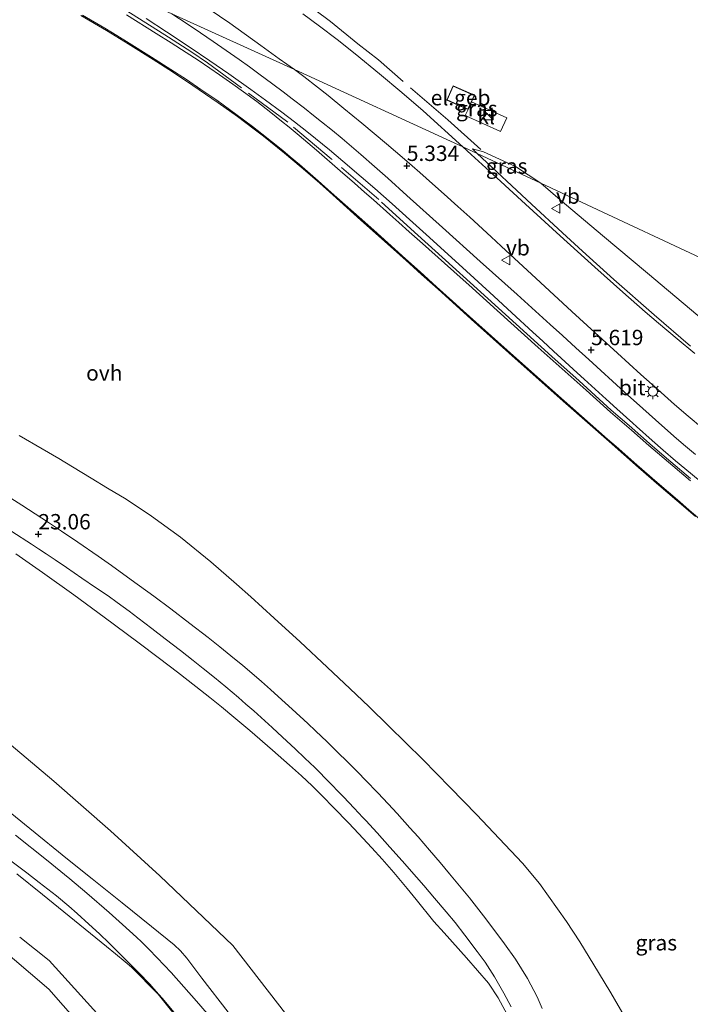
# Model space of a CAD drawing. Units: metres. Extents: x 59991 to 70012, y 437500 to 443753.
# Drawn here: x 60618 to 60727, y 438984 to 439144 of the extents above; entities that cross this region are included whole.
import ezdxf
from ezdxf.enums import TextEntityAlignment as Align

# ---------------------------------------------------------------- set-up
doc = ezdxf.new("R2010")
doc.units = ezdxf.units.M
doc.linetypes.add('IE-TERREINAFSCHEIDING', pattern=[10, 8, -2])
doc.layers.get('0').update_dxf_attribs({"lineweight": 25})
for name, color, linetype, lineweight in [('B-ME-AL-OVERIG-L-B1', 7, 'Continuous', 18), ('B-ME-GW-HOOGTEPUNT-S-B1', 10, 'Continuous', 25), ('B-ME-GW-KRUINLIJN-L-B1', 93, 'Continuous', 18), ('B-ME-GW-TEENLIJN-L-B1', 93, 'Continuous', 18), ('B-ME-IE-GRASLAND-GV-B6', 93, 'Continuous', 18), ('B-ME-IE-GRONDWERKLIJN-GROND_NIETINGERICHT-GV-B6', 253, 'Continuous', 18), ('B-ME-IE-HULPGEOMETRIE-L-B1', 53, 'Continuous', 18), ('B-ME-IE-INRICHTINGSELEMENT-S-B1', 253, 'Continuous', 18), ('B-ME-IE-MEUBILAIR_WEGMEUBILAIR-LICHTMAST-S-B1', 8, 'Continuous', 18), ('B-ME-IE-TERREINAFSCHEIDING-RASTERHEKWERK-L-B1', 8, 'IE-TERREINAFSCHEIDING', 18), ('B-ME-KG-KADASTRAAL-DAKRAND-L-B1', 13, 'Continuous', 18), ('B-ME-OG-BEBOUWING-GV-B6', 173, 'Continuous', 18), ('B-ME-VH-VERH_SOORT-BITUMEN-GV-B6', 8, 'IE-TERREINAFSCHEIDING-NATUURLIJK-HOUTWAL', 18), ('B-ME-VH-VERH_SOORT-KLINKERS-GV-B6', 8, 'IE-TERREINAFSCHEIDING-NATUURLIJK-HOUTWAL', 18), ('B-ME-VH-VERH_SOORT-ONVERHARD-GV-B6', 8, 'Continuous', 18), ('B-ME-VW-MEUBILAIR_WEGMEUBILAIR-VERKEERSBORD-S-B1', 8, 'Continuous', 18)]:
    doc.layers.add(name, color=color, linetype=linetype, lineweight=lineweight)
doc.styles.add('NLCS-ISO', font='NLCS-ISO.TTF')
doc.linetypes.add('IE-TERREINAFSCHEIDING-NATUURLIJK-HOUTWAL', pattern='A,7,-1.5,[67,NLCS.SHX,S=0.75,R=45,X=0,Y=0],-1.5,7,-1.5,[70,NLCS.SHX,S=0.75,R=0,X=0,Y=0],-1.5', length=20)

# ---------------------------------------------------------------- blocks, each defined once
blk = doc.blocks.new('kast')
blk.add_line((-0.75, -0.75), (0.75, 0.75))
blk.add_lwpolyline([(-0.75, 0.75), (0.75, 0.75), (0.75, -0.75), (-0.75, -0.75)], close=True)
blk = doc.blocks.new('verkeersbord')
for p, q in [((0, 0.75), (-0.75, -0.625)), ((0.75, -0.625), (0, 0.75)), ((-0.75, -0.625), (0.75, -0.625))]:
    blk.add_line(p, q)
blk = doc.blocks.new('hoogtepunt')
for p, q in [((-0.5, 0), (0.5, 0)), ((0, 0.5), (0, -0.5))]:
    blk.add_line(p, q)
blk = doc.blocks.new('lantaarnpaal')
for p, q in [((-0.75, 0), (-1.25, 0)), ((-0.88, 0.88), (-0.53, 0.53)), ((0, 0.75), (0, 1.25)), ((0.53, 0.53), (0.88, 0.88)), ((0.75, 0), (1.25, 0)), ((-0.53, -0.53), (-0.88, -0.88)), ((0, -0.75), (0, -1.25)), ((0.53, -0.53), (0.88, -0.88))]:
    blk.add_line(p, q)
blk.add_circle((0, 0), 0.75)

msp = doc.modelspace()

# ---------------------------------------------------------------- linework, layer by layer
at = {"layer": 'B-ME-AL-OVERIG-L-B1'}
msp.add_polyline3d([(60614.71, 439016.18, 10.53), (60619.38, 439012.39, 10.57), (60625.53, 439007.41, 10.59), (60629.54, 439004.19, 10.6), (60634.43, 439000.26, 10.54), (60639.22, 438996.4, 10.58), (60642.9, 438993.43, 10.52), (60643.95, 438992.48, 10.52), (60644.98, 438991.25, 10.52), (60647.41, 438988, 10.57), (60651.67, 438982.48, 10.57)], dxfattribs=at)
at = {"layer": 'B-ME-GW-KRUINLIJN-L-B1'}
msp.add_line((60692.23, 439122.3, 5.34), (60691.47, 439123.08, 5.34), dxfattribs=at)
for points in [[(60692.23, 439122.3, 5.34), (60701.11, 439114.06, 5.34), (60706.14, 439109.39, 5.43), (60709.38, 439106.39, 5.54), (60714.48, 439101.79, 5.66), (60721.05, 439096.05, 5.85), (60726.99, 439090.95, 6.03)], [(60617.65, 439076.38, 22.92), (60621.41, 439074.21, 22.86), (60624.13, 439072.63, 22.82), (60626.34, 439071.29, 22.9), (60629.37, 439069.45, 22.82), (60632.07, 439067.81, 22.85), (60635.06, 439065.99, 22.92), (60639.22, 439063.27, 22.78), (60643.95, 439059.82, 22.74), (60648.89, 439055.79, 22.75), (60653.07, 439052.15, 22.69), (60655.37, 439050.08, 22.65), (60659.17, 439046.65, 22.63), (60663.44, 439042.8, 22.65), (60667.83, 439038.66, 22.67), (60671.57, 439035.12, 22.67), (60674.61, 439032.25, 22.65), (60677.86, 439029.07, 22.6), (60683.4, 439023.62, 22.59), (60687.82, 439019.08, 22.57), (60692.18, 439014.6, 22.55), (60695.8, 439010.77, 22.51), (60699.62, 439006.73, 22.51), (60702.39, 439003.42, 22.56), (60706.78, 438997.22, 22.56), (60708.96, 438993.9, 22.63), (60712.02, 438988.93, 22.69), (60714.02, 438985.62, 22.71), (60716.17, 438981.89, 22.69)], [(60697.5, 438981.4, 22.83), (60695.65, 438984.79, 22.87), (60694.1, 438987.2, 22.87), (60690.48, 438991.29, 22.81), (60686.87, 438995.36, 22.71), (60685.16, 438997.23, 22.73), (60682.29, 439000.8, 22.72), (60680.82, 439002.62, 22.75), (60678.68, 439005.2, 22.79), (60676.75, 439007.41, 22.81), (60675.11, 439009.23, 22.83), (60672.94, 439011.54, 22.84), (60671.33, 439013.24, 22.84), (60668.87, 439015.82, 22.83), (60667.04, 439017.67, 22.85), (60665.39, 439019.3, 22.86), (60663.61, 439020.95, 22.87), (60661.69, 439022.68, 22.87), (60658.9, 439025.15, 22.9), (60655.22, 439028.35, 22.93), (60652.61, 439030.53, 22.92), (60650.61, 439032.18, 22.9), (60648.7, 439033.72, 22.88), (60646.44, 439035.51, 22.87), (60643.45, 439037.84, 22.87), (60640.51, 439040.09, 22.87), (60637.01, 439042.73, 22.87), (60631.52, 439046.79, 22.88), (60626.56, 439050.41, 22.9), (60621.44, 439054.06, 22.98), (60617.12, 439057.09, 22.93)], [(60631.46, 438975.99, 11.81), (60622.47, 438986.2, 12), (60602.66, 439003.09, 11.53)], [(60617.75, 438994.7, 11.4), (60622.56, 438990.86, 11.23), (60637.54, 438974.33, 11.45)]]:
    msp.add_polyline3d(points, dxfattribs=at)
at = {"layer": 'B-ME-GW-TEENLIJN-L-B1'}
for points in [[(60627.72, 439144.79, 5.43), (60631.87, 439142.32, 5.45), (60635.41, 439140.15, 5.49), (60639.49, 439137.61, 5.5), (60642.63, 439135.59, 5.53), (60645.93, 439133.41, 5.47), (60650.09, 439130.56, 5.44), (60653.2, 439128.31, 5.42), (60655.91, 439126.29, 5.48), (60657.45, 439125.13, 5.47), (60660.87, 439122.37, 5.41), (60663.59, 439120.07, 5.44), (60666.61, 439117.46, 5.5), (60668.74, 439115.57, 5.51), (60673.31, 439111.46, 5.52), (60679.11, 439106.27, 5.55), (60681.2, 439104.39, 5.5), (60683.19, 439102.6, 5.52), (60685.88, 439100.21, 5.55), (60691.27, 439095.35, 5.57), (60698.44, 439088.93, 5.63), (60706.67, 439081.62, 5.79), (60713.73, 439075.38, 5.97), (60718.51, 439071.19, 6.18), (60721.84, 439068.3, 6.31), (60724.75, 439065.78, 6.4), (60727.79, 439063.17, 6.48)], [(60702.6, 439117.45, 5.23), (60698.46, 439120.19, 5.23), (60693.27, 439122.6, 5.23), (60691.47, 439123.08, 5.34)], [(60702.6, 439117.45, 5.23), (60705.76, 439114.74, 5.24), (60712.67, 439108.93, 5.33), (60719.96, 439102.8, 5.42), (60729.2, 439095.04, 5.38), (60734.05, 439091.01, 5.38), (60741.69, 439085.49, 5.44), (60747.37, 439081.54, 5.53), (60754.62, 439076.99, 5.73), (60763.96, 439072.16, 5.77), (60771.11, 439068.71, 5.79), (60777.52, 439065.61, 5.82), (60783.35, 439063.02, 5.82), (60788.66, 439060.67, 5.81), (60797.55, 439057.14, 5.76), (60801.98, 439055.39, 5.82), (60808.45, 439053.09, 5.81), (60811.02, 439052.18, 5.79)], [(60614.24, 439027.69, 13.57), (60623.32, 439020.09, 13.3), (60632.53, 439012.02, 13.24), (60640.57, 439004.69, 13.17), (60652.47, 438993.33, 13.35), (60659.7, 438983.95, 13.22), (60664.53, 438977.68, 13.23)], [(60649.92, 438973.4, 9.89), (60640.32, 438985.37, 9.82), (60635.96, 438989.79, 9.91), (60634.9, 438990.66, 9.93), (60633.35, 438991.94, 9.99), (60631.86, 438993.16, 9.94), (60621.44, 439001.62, 9.85), (60617.26, 439005.02, 9.92)]]:
    msp.add_polyline3d(points, dxfattribs=at)
at = {"layer": 'B-ME-IE-GRASLAND-GV-B6'}
for points in [[(60645.37, 439148.03, 5.34), (60651.96, 439143.54, 5.32), (60657.03, 439139.91, 5.37), (60659.99, 439137.73, 5.36), (60662.5, 439135.97, 5.37), (60642.53, 439145.07, 5.44)], [(60727.79, 439063.17, 6.48), (60724.75, 439065.78, 6.4), (60721.84, 439068.3, 6.31), (60718.51, 439071.19, 6.18), (60713.73, 439075.38, 5.97), (60706.67, 439081.62, 5.79), (60698.44, 439088.93, 5.63), (60691.27, 439095.35, 5.57), (60685.88, 439100.21, 5.55), (60683.19, 439102.6, 5.52), (60681.2, 439104.39, 5.5), (60679.11, 439106.27, 5.55), (60673.31, 439111.46, 5.52), (60668.74, 439115.57, 5.51), (60666.61, 439117.46, 5.5), (60663.59, 439120.07, 5.44), (60660.87, 439122.37, 5.41), (60657.45, 439125.13, 5.47), (60655.91, 439126.29, 5.48), (60653.2, 439128.31, 5.42), (60650.09, 439130.56, 5.44), (60645.93, 439133.41, 5.47), (60642.63, 439135.59, 5.53), (60639.49, 439137.61, 5.5), (60635.41, 439140.15, 5.49), (60631.87, 439142.32, 5.45), (60627.72, 439144.79, 5.43)], [(60627.72, 439144.79, 5.43), (60631.87, 439142.32, 5.45), (60635.41, 439140.15, 5.49), (60639.49, 439137.61, 5.5), (60642.63, 439135.59, 5.53), (60645.93, 439133.41, 5.47), (60650.09, 439130.56, 5.44), (60653.2, 439128.31, 5.42), (60655.91, 439126.29, 5.48), (60657.45, 439125.13, 5.47), (60660.87, 439122.37, 5.41), (60663.59, 439120.07, 5.44), (60666.61, 439117.46, 5.5), (60668.74, 439115.57, 5.51), (60673.31, 439111.46, 5.52), (60679.11, 439106.27, 5.55), (60681.2, 439104.39, 5.5), (60683.19, 439102.6, 5.52), (60685.88, 439100.21, 5.55), (60691.27, 439095.35, 5.57), (60698.44, 439088.93, 5.63), (60706.67, 439081.62, 5.79), (60713.73, 439075.38, 5.97), (60718.51, 439071.19, 6.18), (60721.84, 439068.3, 6.31), (60724.75, 439065.78, 6.4), (60727.79, 439063.17, 6.48)], [(60627.99, 439144.85, 5.37), (60631.61, 439142.73, 5.37), (60632.84, 439141.97, 5.35), (60635.14, 439140.56, 5.37), (60639.23, 439138.02, 5.41), (60642.36, 439136, 5.4), (60644.89, 439134.34, 5.39), (60647.23, 439132.75, 5.38), (60649.82, 439130.97, 5.37), (60652.94, 439128.72, 5.37), (60655.64, 439126.72, 5.43), (60657.18, 439125.53, 5.44), (60658.76, 439124.27, 5.43), (60660.61, 439122.78, 5.39), (60661.78, 439121.79, 5.37), (60663.33, 439120.49, 5.41), (60666.34, 439117.87, 5.46), (60668.47, 439115.98, 5.5), (60673.04, 439111.93, 5.47), (60675.42, 439109.8, 5.42), (60677.69, 439107.75, 5.5), (60678.85, 439106.71, 5.5), (60680.56, 439105.17, 5.49), (60682.93, 439103.04, 5.51), (60685.61, 439100.62, 5.55), (60688.23, 439098.27, 5.55), (60689.98, 439096.68, 5.52), (60691, 439095.76, 5.54), (60698.18, 439089.34, 5.62), (60706.41, 439082.03, 5.76), (60713.47, 439075.79, 5.97), (60714.85, 439074.58, 6.01), (60718.24, 439071.61, 6.16), (60721.55, 439068.71, 6.28), (60725.21, 439065.57, 6.4), (60726.78, 439064.23, 6.44), (60729.2, 439062.16, 6.49)], [(60727, 439069, 6.31), (60724.08, 439071.45, 6.21), (60720.2, 439074.76, 6.09), (60717.34, 439077.24, 5.96), (60713.97, 439080.18, 5.86), (60709.97, 439083.74, 5.78), (60702.16, 439090.74, 5.66), (60695.48, 439096.74, 5.53), (60690.86, 439100.9, 5.48), (60689.47, 439102.16, 5.49), (60683.34, 439107.63, 5.44), (60681.17, 439109.57, 5.43), (60679.48, 439111.07, 5.4), (60678, 439112.39, 5.38), (60675.35, 439114.74, 5.42), (60673.91, 439116.01, 5.42), (60672.24, 439117.47, 5.43), (60669.92, 439119.5, 5.4), (60666.07, 439122.86, 5.35), (60663.28, 439125.25, 5.36), (60661.65, 439126.59, 5.37), (60660.4, 439127.6, 5.38), (60658.62, 439128.99, 5.38), (60656.34, 439130.76, 5.38), (60654.2, 439132.34, 5.36), (60652.45, 439133.61, 5.38), (60650.29, 439135.14, 5.4), (60648.73, 439136.19, 5.4), (60646.79, 439137.49, 5.42), (60644.86, 439138.75, 5.41), (60642.39, 439140.32, 5.42), (60639.96, 439141.86, 5.43), (60635.16, 439144.89, 5.42)], [(60727.8, 439073.3, 6.31), (60726.18, 439074.66, 6.25), (60724.71, 439075.91, 6.18), (60722.81, 439077.57, 6.1), (60721.25, 439078.94, 6.02), (60719.21, 439080.78, 5.94), (60716.24, 439083.45, 5.82), (60710.44, 439088.76, 5.6), (60708.32, 439090.68, 5.54), (60706.12, 439092.67, 5.48), (60704.14, 439094.46, 5.48), (60698.74, 439099.34, 5.45), (60692.73, 439104.74, 5.43), (60686.57, 439110.28, 5.43), (60680.79, 439115.48, 5.43), (60677.68, 439118.27, 5.42), (60675.5, 439120.2, 5.43), (60673.31, 439122.12, 5.44), (60671.38, 439123.78, 5.44), (60670.23, 439124.76, 5.44), (60668.67, 439126.04, 5.44), (60666.9, 439127.48, 5.44), (60665.61, 439128.51, 5.44), (60664.12, 439129.68, 5.44), (60662.14, 439131.21, 5.43), (60660.63, 439132.36, 5.44), (60658.94, 439133.62, 5.44), (60656.71, 439135.27, 5.45), (60655.16, 439136.41, 5.45), (60653.5, 439137.6, 5.45), (60651.38, 439139.09, 5.44), (60649.23, 439140.57, 5.44), (60647.17, 439141.98, 5.44), (60645.02, 439143.41, 5.44), (60642.53, 439145.07, 5.44), (60662.5, 439135.97, 5.37), (60664, 439134.83, 5.36), (60666.24, 439133.11, 5.36), (60667.98, 439131.74, 5.34), (60670.55, 439129.66, 5.33), (60673.46, 439127.27, 5.34), (60677.48, 439123.9, 5.35), (60680.4, 439121.4, 5.37), (60682.9, 439119.23, 5.39), (60684.99, 439117.38, 5.38), (60686.87, 439115.69, 5.37), (60689.08, 439113.7, 5.4), (60691.03, 439111.92, 5.42), (60694.52, 439108.71, 5.47), (60696.13, 439107.23, 5.51), (60702.56, 439101.29, 5.62)], [(60805.66, 439069.28, 4.97), (60702.6, 439117.45, 5.23), (60698.46, 439120.19, 5.23), (60693.27, 439122.6, 5.23), (60691.47, 439123.08, 5.34), (60692.23, 439122.3, 5.34), (60689.9, 439123.39, 5.38), (60683.44, 439129.27, 5.3), (60679.98, 439132.25, 5.27), (60676.33, 439135.29, 5.28), (60672.36, 439138.52, 5.31), (60669.46, 439140.85, 5.31), (60666.54, 439143.07, 5.34), (60663.86, 439145.08, 5.35)], [(60638.35, 439144.27, 5.41), (60641.64, 439142.15, 5.41), (60645.48, 439139.59, 5.41), (60648.72, 439137.38, 5.41), (60651.79, 439135.27, 5.41), (60655.4, 439132.72, 5.41), (60657.78, 439130.99, 5.39), (60660.41, 439129.04, 5.41), (60662.51, 439127.44, 5.4), (60664.48, 439125.9, 5.39), (60665.92, 439124.74, 5.39), (60668.19, 439122.89, 5.4), (60670.35, 439121.07, 5.41), (60673.36, 439118.51, 5.39), (60675.55, 439116.59, 5.37), (60678.39, 439114.09, 5.4), (60681.21, 439111.56, 5.38), (60683.91, 439109.14, 5.38), (60689.85, 439103.75, 5.41), (60694.93, 439099.1, 5.4), (60697.89, 439096.38, 5.42), (60701.32, 439093.2, 5.46), (60702.93, 439091.73, 5.49), (60704.67, 439090.13, 5.5), (60705.92, 439088.97, 5.56), (60708.52, 439086.58, 5.61), (60709.68, 439085.53, 5.66), (60713.23, 439082.3, 5.78), (60714.97, 439080.73, 5.84), (60717.56, 439078.38, 5.94), (60718.17, 439077.83, 5.95), (60720.74, 439075.55, 6.06), (60722.5, 439074.01, 6.14), (60724.52, 439072.28, 6.22), (60726.05, 439071.02, 6.29), (60728.57, 439068.96, 6.39)], [(60691.34, 439130.74, 5.17), (60691.81, 439131.79, 5.16), (60688.32, 439133.35, 5.17), (60687.28, 439131, 5.15), (60690.76, 439129.45, 5.18), (60690.31, 439128.5, 5.2), (60696.05, 439125.91, 5.27), (60697.08, 439128.14, 5.22), (60691.34, 439130.74, 5.17)], [(60727.67, 439089.72, 6.09), (60724.78, 439092.14, 5.98), (60721.76, 439094.7, 5.89), (60719.6, 439096.54, 5.82), (60715.97, 439099.73, 5.72), (60711.41, 439103.79, 5.61), (60705.77, 439108.88, 5.51), (60700.1, 439114.05, 5.46), (60695.43, 439118.34, 5.43), (60691.24, 439122.16, 5.4), (60689.9, 439123.39, 5.38), (60692.23, 439122.3, 5.34), (60701.11, 439114.06, 5.34), (60706.14, 439109.39, 5.43), (60709.38, 439106.39, 5.54), (60714.48, 439101.79, 5.66), (60721.05, 439096.05, 5.85), (60726.99, 439090.95, 6.03)], [(60692.23, 439122.3, 5.34), (60691.47, 439123.08, 5.34), (60693.27, 439122.6, 5.23), (60698.46, 439120.19, 5.23), (60702.6, 439117.45, 5.23), (60692.23, 439122.3, 5.34)], [(60726.99, 439090.95, 6.03), (60721.05, 439096.05, 5.85), (60714.48, 439101.79, 5.66), (60709.38, 439106.39, 5.54), (60706.14, 439109.39, 5.43), (60701.11, 439114.06, 5.34), (60692.23, 439122.3, 5.34), (60702.6, 439117.45, 5.23), (60705.76, 439114.74, 5.24), (60712.67, 439108.93, 5.33), (60719.96, 439102.8, 5.42), (60729.2, 439095.04, 5.38)], [(60712.67, 439108.93, 5.33), (60705.76, 439114.74, 5.24), (60702.6, 439117.45, 5.23), (60805.66, 439069.28, 4.97), (60811.02, 439052.18, 5.79), (60808.45, 439053.09, 5.81), (60801.98, 439055.39, 5.82), (60797.55, 439057.14, 5.76), (60788.66, 439060.67, 5.81), (60783.35, 439063.02, 5.82), (60777.52, 439065.61, 5.82), (60771.11, 439068.71, 5.79), (60763.96, 439072.16, 5.77), (60754.62, 439076.99, 5.73), (60747.37, 439081.54, 5.53), (60741.69, 439085.49, 5.44), (60734.05, 439091.01, 5.38), (60729.2, 439095.04, 5.38), (60719.96, 439102.8, 5.42), (60712.67, 439108.93, 5.33)], [(60702.56, 439101.29, 5.62), (60707.67, 439096.58, 5.74), (60711.38, 439093.17, 5.81), (60715.11, 439089.78, 5.93), (60718.91, 439086.33, 6.07), (60721.65, 439083.86, 6.18), (60724.39, 439081.45, 6.3), (60726.62, 439079.52, 6.4), (60728.92, 439077.57, 6.51)], [(60716.17, 438981.89, 22.69), (60714.02, 438985.62, 22.71), (60712.02, 438988.93, 22.69), (60708.96, 438993.9, 22.63), (60706.78, 438997.22, 22.56), (60702.39, 439003.42, 22.56), (60699.62, 439006.73, 22.51), (60695.8, 439010.77, 22.51), (60692.18, 439014.6, 22.55), (60687.82, 439019.08, 22.57), (60683.4, 439023.62, 22.59), (60677.86, 439029.07, 22.6), (60674.61, 439032.25, 22.65), (60671.57, 439035.12, 22.67), (60667.83, 439038.66, 22.67), (60663.44, 439042.8, 22.65), (60659.17, 439046.65, 22.63), (60655.37, 439050.08, 22.65), (60653.07, 439052.15, 22.69), (60648.89, 439055.79, 22.75), (60643.95, 439059.82, 22.74), (60639.22, 439063.27, 22.78), (60635.06, 439065.99, 22.92), (60632.07, 439067.81, 22.85), (60629.37, 439069.45, 22.82), (60626.34, 439071.29, 22.9), (60624.13, 439072.63, 22.82), (60621.41, 439074.21, 22.86), (60617.65, 439076.38, 22.92)], [(60617.65, 439076.38, 22.92), (60621.41, 439074.21, 22.86), (60624.13, 439072.63, 22.82), (60626.34, 439071.29, 22.9), (60629.37, 439069.45, 22.82), (60632.07, 439067.81, 22.85), (60635.06, 439065.99, 22.92), (60639.22, 439063.27, 22.78), (60643.95, 439059.82, 22.74), (60648.89, 439055.79, 22.75), (60653.07, 439052.15, 22.69), (60655.37, 439050.08, 22.65), (60659.17, 439046.65, 22.63), (60663.44, 439042.8, 22.65), (60667.83, 439038.66, 22.67), (60671.57, 439035.12, 22.67), (60674.61, 439032.25, 22.65), (60677.86, 439029.07, 22.6), (60683.4, 439023.62, 22.59), (60687.82, 439019.08, 22.57), (60692.18, 439014.6, 22.55), (60695.8, 439010.77, 22.51), (60699.62, 439006.73, 22.51), (60702.39, 439003.42, 22.56), (60706.78, 438997.22, 22.56), (60708.96, 438993.9, 22.63), (60712.02, 438988.93, 22.69), (60714.02, 438985.62, 22.71), (60716.17, 438981.89, 22.69)], [(60702.82, 438983.07, 22.96), (60701.98, 438984.98, 22.98), (60700.43, 438987.96, 22.95), (60698.5, 438991.12, 22.94), (60696.71, 438993.61, 22.96), (60693.64, 438997.66, 22.95), (60690.97, 439001.06, 22.98), (60687.72, 439005.01, 23), (60686.21, 439006.82, 23.02), (60684.47, 439008.86, 23.02), (60682.61, 439011, 23.04), (60681.28, 439012.5, 23.02), (60679.19, 439014.81, 23.03), (60677.73, 439016.4, 23.03), (60676.05, 439018.17, 23.04), (60674.07, 439020.25, 23.04), (60672.87, 439021.49, 23.04), (60671.34, 439023.03, 23.04), (60669.28, 439025.05, 23.05), (60667.79, 439026.51, 23.05), (60665.93, 439028.27, 23.05), (60664.66, 439029.47, 23.05), (60662.1, 439031.83, 23.08), (60659.86, 439033.88, 23.07), (60658.57, 439035.04, 23.08), (60657.1, 439036.34, 23.09), (60655.9, 439037.37, 23.09), (60654.09, 439038.91, 23.08), (60652.13, 439040.51, 23.07), (60650.34, 439041.95, 23.06), (60648.41, 439043.49, 23.06), (60645.46, 439045.78, 23.05), (60642.34, 439048.16, 23.08), (60639.6, 439050.21, 23.08), (60635.92, 439052.9, 23.11), (60632.7, 439055.19, 23.11), (60630.52, 439056.73, 23.12), (60627.2, 439059.03, 23.12), (60624.58, 439060.8, 23.12), (60622.46, 439062.21, 23.12), (60620.29, 439063.63, 23.14), (60618.1, 439065.04, 23.15), (60615.09, 439066.91, 23.16)], [(60616.48, 439060.73, 23.14), (60619.66, 439058.67, 23.1), (60620.79, 439057.93, 23.07), (60622.05, 439057.1, 23.06), (60623.52, 439056.12, 23.04), (60625.38, 439054.87, 23), (60627.88, 439053.17, 23), (60630.1, 439051.65, 23), (60632.13, 439050.25, 23.01), (60633.62, 439049.18, 23.01), (60634.59, 439048.48, 23), (60635.59, 439047.75, 22.99), (60636.96, 439046.71, 22.97), (60639.25, 439044.97, 22.97), (60641.44, 439043.29, 22.96), (60643.94, 439041.35, 22.96), (60646, 439039.74, 22.96), (60647.61, 439038.45, 22.97), (60649.44, 439036.97, 22.96), (60651.29, 439035.45, 22.96), (60653.35, 439033.72, 22.97), (60654.59, 439032.65, 22.98), (60655.88, 439031.52, 22.98), (60657.04, 439030.48, 22.98), (60658.85, 439028.84, 22.97), (60660.56, 439027.27, 22.96), (60662.62, 439025.34, 22.95), (60664.19, 439023.84, 22.95), (60665.78, 439022.29, 22.95), (60668.29, 439019.77, 22.94), (60669.86, 439018.15, 22.94), (60670.47, 439017.52, 22.92), (60672.19, 439015.7, 22.93), (60673.64, 439014.16, 22.93), (60674.1, 439013.66, 22.92), (60675.93, 439011.66, 22.92), (60678.01, 439009.36, 22.91), (60680.04, 439007.09, 22.9), (60682.38, 439004.43, 22.87), (60683.55, 439003.07, 22.88), (60685.3, 439001.03, 22.9), (60687.19, 438998.78, 22.91), (60688.64, 438997.07, 22.89), (60690.21, 438995.02, 22.89), (60692.26, 438992.37, 22.87), (60693.56, 438990.59, 22.86), (60695.07, 438988.2, 22.87), (60696.6, 438985.56, 22.89), (60697.76, 438983.31, 22.91)], [(60697.5, 438981.4, 22.83), (60695.65, 438984.79, 22.87), (60694.1, 438987.2, 22.87), (60690.48, 438991.29, 22.81), (60686.87, 438995.36, 22.71), (60685.16, 438997.23, 22.73), (60682.29, 439000.8, 22.72), (60680.82, 439002.62, 22.75), (60678.68, 439005.2, 22.79), (60676.75, 439007.41, 22.81), (60675.11, 439009.23, 22.83), (60672.94, 439011.54, 22.84), (60671.33, 439013.24, 22.84), (60668.87, 439015.82, 22.83), (60667.04, 439017.67, 22.85), (60665.39, 439019.3, 22.86), (60663.61, 439020.95, 22.87), (60661.69, 439022.68, 22.87), (60658.9, 439025.15, 22.9), (60655.22, 439028.35, 22.93), (60652.61, 439030.53, 22.92), (60650.61, 439032.18, 22.9), (60648.7, 439033.72, 22.88), (60646.44, 439035.51, 22.87), (60643.45, 439037.84, 22.87), (60640.51, 439040.09, 22.87), (60637.01, 439042.73, 22.87), (60631.52, 439046.79, 22.88), (60626.56, 439050.41, 22.9), (60621.44, 439054.06, 22.98), (60617.12, 439057.09, 22.93)], [(60617.12, 439057.09, 22.93), (60621.44, 439054.06, 22.98), (60626.56, 439050.41, 22.9), (60631.52, 439046.79, 22.88), (60637.01, 439042.73, 22.87), (60640.51, 439040.09, 22.87), (60643.45, 439037.84, 22.87), (60646.44, 439035.51, 22.87), (60648.7, 439033.72, 22.88), (60650.61, 439032.18, 22.9), (60652.61, 439030.53, 22.92), (60655.22, 439028.35, 22.93), (60658.9, 439025.15, 22.9), (60661.69, 439022.68, 22.87), (60663.61, 439020.95, 22.87), (60665.39, 439019.3, 22.86), (60667.04, 439017.67, 22.85), (60668.87, 439015.82, 22.83), (60671.33, 439013.24, 22.84), (60672.94, 439011.54, 22.84), (60675.11, 439009.23, 22.83), (60676.75, 439007.41, 22.81), (60678.68, 439005.2, 22.79), (60680.82, 439002.62, 22.75), (60682.29, 439000.8, 22.72), (60685.16, 438997.23, 22.73), (60686.87, 438995.36, 22.71), (60690.48, 438991.29, 22.81), (60694.1, 438987.2, 22.87), (60695.65, 438984.79, 22.87), (60697.5, 438981.4, 22.83)], [(60614.24, 439027.69, 13.57), (60623.32, 439020.09, 13.3), (60632.53, 439012.02, 13.24), (60640.57, 439004.69, 13.17), (60652.47, 438993.33, 13.35), (60659.7, 438983.95, 13.22), (60664.53, 438977.68, 13.23)], [(60664.53, 438977.68, 13.23), (60659.7, 438983.95, 13.22), (60652.47, 438993.33, 13.35), (60640.57, 439004.69, 13.17), (60632.53, 439012.02, 13.24), (60623.32, 439020.09, 13.3), (60614.24, 439027.69, 13.57)], [(60650.31, 438979.85, 9.65), (60646.55, 438984.25, 9.78), (60644.49, 438986.6, 9.85), (60642.39, 438988.94, 9.89), (60640.14, 438991.32, 9.89), (60638.75, 438992.75, 9.89), (60637.58, 438993.9, 9.89), (60636.75, 438994.7, 9.92), (60634.51, 438996.76, 9.95), (60632.3, 438998.71, 9.9), (60628.68, 439001.83, 9.89), (60625.91, 439004.17, 10.03), (60622.1, 439007.27, 9.91), (60617.05, 439011.27, 9.92)]]:
    msp.add_polyline3d(points, dxfattribs=at)
at = {"layer": 'B-ME-IE-GRONDWERKLIJN-GROND_NIETINGERICHT-GV-B6'}
for points in [[(60612.32, 439010.05, 9.68), (60618.89, 439005.14, 9.81), (60620.9, 439003.6, 9.8), (60623.73, 439001.39, 9.83), (60625.76, 438999.71, 9.83), (60627.09, 438998.56, 9.81), (60629, 438996.81, 9.81), (60630.72, 438995.22, 9.8), (60632.29, 438993.72, 9.82), (60633.41, 438992.62, 9.87), (60634.8, 438991.23, 9.89), (60637.07, 438988.95, 9.89), (60638.93, 438987, 9.82), (60639.99, 438985.81, 9.81), (60640.96, 438984.75, 9.82), (60644.83, 438980.05, 9.79)], [(60617.26, 439005.02, 9.92), (60621.44, 439001.62, 9.85), (60631.86, 438993.16, 9.94), (60633.35, 438991.94, 9.99), (60634.9, 438990.66, 9.93), (60635.96, 438989.79, 9.91), (60640.32, 438985.37, 9.82), (60649.92, 438973.4, 9.89)], [(60649.92, 438973.4, 9.89), (60640.32, 438985.37, 9.82), (60635.96, 438989.79, 9.91), (60634.9, 438990.66, 9.93), (60633.35, 438991.94, 9.99), (60631.86, 438993.16, 9.94), (60621.44, 439001.62, 9.85), (60617.26, 439005.02, 9.92)], [(60631.46, 438975.99, 11.81), (60622.47, 438986.2, 12), (60602.66, 439003.09, 11.53)], [(60602.66, 439003.09, 11.53), (60622.47, 438986.2, 12), (60631.46, 438975.99, 11.81)], [(60617.75, 438994.7, 11.4), (60622.56, 438990.86, 11.23), (60637.54, 438974.33, 11.45)], [(60637.54, 438974.33, 11.45), (60622.56, 438990.86, 11.23), (60617.75, 438994.7, 11.4)]]:
    msp.add_polyline3d(points, dxfattribs=at)
at = {"layer": 'B-ME-IE-HULPGEOMETRIE-L-B1'}
msp.add_polyline3d([(60325.11, 439264.76, 5.3), (60509.29, 439197.49, 5.3), (60548.35, 439183.11, 5.3), (60574.37, 439173.53, 5.37), (60580.76, 439171.17, 5.31), (60595.22, 439165.85, 5.29), (60600.58, 439163.87, 5.38), (60605, 439162.25, 5.39), (60614.6, 439157.86, 5.41), (60642.53, 439145.07, 5.44), (60662.5, 439135.97, 5.37), (60689.9, 439123.39, 5.38), (60692.23, 439122.3, 5.34), (60702.6, 439117.45, 5.23), (60805.66, 439069.28, 4.97)], dxfattribs=at)
at = {"layer": 'B-ME-IE-TERREINAFSCHEIDING-RASTERHEKWERK-L-B1'}
for points in [[(60726.96, 439069.37, 6.36), (60723.79, 439072.09, 6.25), (60720.77, 439074.66, 6.15), (60716.97, 439078, 6.02), (60714.08, 439080.53, 5.92), (60708.82, 439085.26, 5.81), (60704.41, 439089.25, 5.7), (60698.61, 439094.5, 5.62), (60693.97, 439098.67, 5.55), (60688.21, 439103.91, 5.5), (60682.58, 439109.03, 5.52), (60676.21, 439114.79, 5.47), (60668.47, 439121.46, 5.47), (60661.41, 439127.39, 5.44), (60653.87, 439132.98, 5.45), (60648.34, 439137.05, 5.44), (60645.77, 439138.83, 5.46), (60641.95, 439141.27, 5.44), (60630.53, 439148.48, 5.42)], [(60692.83, 439122.94, 5.29), (60687.45, 439127.79, 5.29), (60680.21, 439134.02, 5.3), (60676.17, 439137.54, 5.32), (60672.83, 439140.15, 5.33), (60668.36, 439143.79, 5.36), (60663.19, 439147.69, 5.33)]]:
    msp.add_polyline3d(points, dxfattribs=at)
at = {"layer": 'B-ME-KG-KADASTRAAL-DAKRAND-L-B1'}
msp.add_polyline3d([(60690.74, 439129.51, 7.98), (60687.34, 439131.03, 7.98), (60688.35, 439133.28, 7.98), (60691.74, 439131.76, 7.98), (60690.74, 439129.51, 7.98)], dxfattribs=at)
at = {"layer": 'B-ME-OG-BEBOUWING-GV-B6'}
msp.add_polyline3d([(60691.34, 439130.74, 5.17), (60690.76, 439129.45, 5.18), (60687.28, 439131, 5.15), (60688.32, 439133.35, 5.17), (60691.81, 439131.79, 5.16), (60691.34, 439130.74, 5.17)], dxfattribs=at)
at = {"layer": 'B-ME-VH-VERH_SOORT-BITUMEN-GV-B6'}
for points in [[(60662.5, 439135.97, 5.37), (60659.99, 439137.73, 5.36), (60657.03, 439139.91, 5.37), (60651.96, 439143.54, 5.32), (60645.37, 439148.03, 5.34)], [(60642.53, 439145.07, 5.44), (60645.02, 439143.41, 5.44), (60647.17, 439141.98, 5.44), (60649.23, 439140.57, 5.44), (60651.38, 439139.09, 5.44), (60653.5, 439137.6, 5.45), (60655.16, 439136.41, 5.45), (60656.71, 439135.27, 5.45), (60658.94, 439133.62, 5.44), (60660.63, 439132.36, 5.44), (60662.14, 439131.21, 5.43), (60664.12, 439129.68, 5.44), (60665.61, 439128.51, 5.44), (60666.9, 439127.48, 5.44), (60668.67, 439126.04, 5.44), (60670.23, 439124.76, 5.44), (60671.38, 439123.78, 5.44), (60673.31, 439122.12, 5.44), (60675.5, 439120.2, 5.43), (60677.68, 439118.27, 5.42), (60680.79, 439115.48, 5.43), (60686.57, 439110.28, 5.43), (60692.73, 439104.74, 5.43), (60698.74, 439099.34, 5.45), (60704.14, 439094.46, 5.48), (60706.12, 439092.67, 5.48), (60708.32, 439090.68, 5.54), (60710.44, 439088.76, 5.6), (60716.24, 439083.45, 5.82), (60719.21, 439080.78, 5.94), (60721.25, 439078.94, 6.02), (60722.81, 439077.57, 6.1), (60724.71, 439075.91, 6.18), (60726.18, 439074.66, 6.25), (60727.8, 439073.3, 6.31)], [(60663.86, 439145.08, 5.35), (60666.54, 439143.07, 5.34), (60669.46, 439140.85, 5.31), (60672.36, 439138.52, 5.31), (60676.33, 439135.29, 5.28), (60679.98, 439132.25, 5.27), (60683.44, 439129.27, 5.3), (60689.9, 439123.39, 5.38), (60662.5, 439135.97, 5.37)], [(60728.57, 439068.96, 6.39), (60726.05, 439071.02, 6.29), (60724.52, 439072.28, 6.22), (60722.5, 439074.01, 6.14), (60720.74, 439075.55, 6.06), (60718.17, 439077.83, 5.95), (60717.56, 439078.38, 5.94), (60714.97, 439080.73, 5.84), (60713.23, 439082.3, 5.78), (60709.68, 439085.53, 5.66), (60708.52, 439086.58, 5.61), (60705.92, 439088.97, 5.56), (60704.67, 439090.13, 5.5), (60702.93, 439091.73, 5.49), (60701.32, 439093.2, 5.46), (60697.89, 439096.38, 5.42), (60694.93, 439099.1, 5.4), (60689.85, 439103.75, 5.41), (60683.91, 439109.14, 5.38), (60681.21, 439111.56, 5.38), (60678.39, 439114.09, 5.4), (60675.55, 439116.59, 5.37), (60673.36, 439118.51, 5.39), (60670.35, 439121.07, 5.41), (60668.19, 439122.89, 5.4), (60665.92, 439124.74, 5.39), (60664.48, 439125.9, 5.39), (60662.51, 439127.44, 5.4), (60660.41, 439129.04, 5.41), (60657.78, 439130.99, 5.39), (60655.4, 439132.72, 5.41), (60651.79, 439135.27, 5.41), (60648.72, 439137.38, 5.41), (60645.48, 439139.59, 5.41), (60641.64, 439142.15, 5.41), (60638.35, 439144.27, 5.41)], [(60702.56, 439101.29, 5.62), (60696.13, 439107.23, 5.51), (60694.52, 439108.71, 5.47), (60691.03, 439111.92, 5.42), (60689.08, 439113.7, 5.4), (60686.87, 439115.69, 5.37), (60684.99, 439117.38, 5.38), (60682.9, 439119.23, 5.39), (60680.4, 439121.4, 5.37), (60677.48, 439123.9, 5.35), (60673.46, 439127.27, 5.34), (60670.55, 439129.66, 5.33), (60667.98, 439131.74, 5.34), (60666.24, 439133.11, 5.36), (60664, 439134.83, 5.36), (60662.5, 439135.97, 5.37), (60689.9, 439123.39, 5.38), (60691.24, 439122.16, 5.4), (60695.43, 439118.34, 5.43), (60700.1, 439114.05, 5.46), (60705.77, 439108.88, 5.51), (60711.41, 439103.79, 5.61), (60715.97, 439099.73, 5.72), (60719.6, 439096.54, 5.82), (60721.76, 439094.7, 5.89), (60724.78, 439092.14, 5.98), (60727.67, 439089.72, 6.09)], [(60728.92, 439077.57, 6.51), (60726.62, 439079.52, 6.4), (60724.39, 439081.45, 6.3), (60721.65, 439083.86, 6.18), (60718.91, 439086.33, 6.07), (60715.11, 439089.78, 5.93), (60711.38, 439093.17, 5.81), (60707.67, 439096.58, 5.74), (60702.56, 439101.29, 5.62)], [(60615.09, 439066.91, 23.16), (60618.1, 439065.04, 23.15), (60620.29, 439063.63, 23.14), (60622.46, 439062.21, 23.12), (60624.58, 439060.8, 23.12), (60627.2, 439059.03, 23.12), (60630.52, 439056.73, 23.12), (60632.7, 439055.19, 23.11), (60635.92, 439052.9, 23.11), (60639.6, 439050.21, 23.08), (60642.34, 439048.16, 23.08), (60645.46, 439045.78, 23.05), (60648.41, 439043.49, 23.06), (60650.34, 439041.95, 23.06), (60652.13, 439040.51, 23.07), (60654.09, 439038.91, 23.08), (60655.9, 439037.37, 23.09), (60657.1, 439036.34, 23.09), (60658.57, 439035.04, 23.08), (60659.86, 439033.88, 23.07), (60662.1, 439031.83, 23.08), (60664.66, 439029.47, 23.05), (60665.93, 439028.27, 23.05), (60667.79, 439026.51, 23.05), (60669.28, 439025.05, 23.05), (60671.34, 439023.03, 23.04), (60672.87, 439021.49, 23.04), (60674.07, 439020.25, 23.04), (60676.05, 439018.17, 23.04), (60677.73, 439016.4, 23.03), (60679.19, 439014.81, 23.03), (60681.28, 439012.5, 23.02), (60682.61, 439011, 23.04), (60684.47, 439008.86, 23.02), (60686.21, 439006.82, 23.02), (60687.72, 439005.01, 23), (60690.97, 439001.06, 22.98), (60693.64, 438997.66, 22.95), (60696.71, 438993.61, 22.96), (60698.5, 438991.12, 22.94), (60700.43, 438987.96, 22.95), (60701.98, 438984.98, 22.98), (60702.82, 438983.07, 22.96)], [(60697.76, 438983.31, 22.91), (60696.6, 438985.56, 22.89), (60695.07, 438988.2, 22.87), (60693.56, 438990.59, 22.86), (60692.26, 438992.37, 22.87), (60690.21, 438995.02, 22.89), (60688.64, 438997.07, 22.89), (60687.19, 438998.78, 22.91), (60685.3, 439001.03, 22.9), (60683.55, 439003.07, 22.88), (60682.38, 439004.43, 22.87), (60680.04, 439007.09, 22.9), (60678.01, 439009.36, 22.91), (60675.93, 439011.66, 22.92), (60674.1, 439013.66, 22.92), (60673.64, 439014.16, 22.93), (60672.19, 439015.7, 22.93), (60670.47, 439017.52, 22.92), (60669.86, 439018.15, 22.94), (60668.29, 439019.77, 22.94), (60665.78, 439022.29, 22.95), (60664.19, 439023.84, 22.95), (60662.62, 439025.34, 22.95), (60660.56, 439027.27, 22.96), (60658.85, 439028.84, 22.97), (60657.04, 439030.48, 22.98), (60655.88, 439031.52, 22.98), (60654.59, 439032.65, 22.98), (60653.35, 439033.72, 22.97), (60651.29, 439035.45, 22.96), (60649.44, 439036.97, 22.96), (60647.61, 439038.45, 22.97), (60646, 439039.74, 22.96), (60643.94, 439041.35, 22.96), (60641.44, 439043.29, 22.96), (60639.25, 439044.97, 22.97), (60636.96, 439046.71, 22.97), (60635.59, 439047.75, 22.99), (60634.59, 439048.48, 23), (60633.62, 439049.18, 23.01), (60632.13, 439050.25, 23.01), (60630.1, 439051.65, 23), (60627.88, 439053.17, 23), (60625.38, 439054.87, 23), (60623.52, 439056.12, 23.04), (60622.05, 439057.1, 23.06), (60620.79, 439057.93, 23.07), (60619.66, 439058.67, 23.1), (60616.48, 439060.73, 23.14)]]:
    msp.add_polyline3d(points, dxfattribs=at)
at = {"layer": 'B-ME-VH-VERH_SOORT-KLINKERS-GV-B6'}
msp.add_polyline3d([(60691.34, 439130.74, 5.17), (60697.08, 439128.14, 5.22), (60696.05, 439125.91, 5.27), (60690.31, 439128.5, 5.2), (60690.76, 439129.45, 5.18), (60691.34, 439130.74, 5.17)], dxfattribs=at)
at = {"layer": 'B-ME-VH-VERH_SOORT-ONVERHARD-GV-B6'}
for points in [[(60729.2, 439062.16, 6.49), (60726.78, 439064.23, 6.44), (60725.21, 439065.57, 6.4), (60721.55, 439068.71, 6.28), (60718.24, 439071.61, 6.16), (60714.85, 439074.58, 6.01), (60713.47, 439075.79, 5.97), (60706.41, 439082.03, 5.76), (60698.18, 439089.34, 5.62), (60691, 439095.76, 5.54), (60689.98, 439096.68, 5.52), (60688.23, 439098.27, 5.55), (60685.61, 439100.62, 5.55), (60682.93, 439103.04, 5.51), (60680.56, 439105.17, 5.49), (60678.85, 439106.71, 5.5), (60677.69, 439107.75, 5.5), (60675.42, 439109.8, 5.42), (60673.04, 439111.93, 5.47), (60668.47, 439115.98, 5.5), (60666.34, 439117.87, 5.46), (60663.33, 439120.49, 5.41), (60661.78, 439121.79, 5.37), (60660.61, 439122.78, 5.39), (60658.76, 439124.27, 5.43), (60657.18, 439125.53, 5.44), (60655.64, 439126.72, 5.43), (60652.94, 439128.72, 5.37), (60649.82, 439130.97, 5.37), (60647.23, 439132.75, 5.38), (60644.89, 439134.34, 5.39), (60642.36, 439136, 5.4), (60639.23, 439138.02, 5.41), (60635.14, 439140.56, 5.37), (60632.84, 439141.97, 5.35), (60631.61, 439142.73, 5.37), (60627.99, 439144.85, 5.37)], [(60635.16, 439144.89, 5.42), (60639.96, 439141.86, 5.43), (60642.39, 439140.32, 5.42), (60644.86, 439138.75, 5.41), (60646.79, 439137.49, 5.42), (60648.73, 439136.19, 5.4), (60650.29, 439135.14, 5.4), (60652.45, 439133.61, 5.38), (60654.2, 439132.34, 5.36), (60656.34, 439130.76, 5.38), (60658.62, 439128.99, 5.38), (60660.4, 439127.6, 5.38), (60661.65, 439126.59, 5.37), (60663.28, 439125.25, 5.36), (60666.07, 439122.86, 5.35), (60669.92, 439119.5, 5.4), (60672.24, 439117.47, 5.43), (60673.91, 439116.01, 5.42), (60675.35, 439114.74, 5.42), (60678, 439112.39, 5.38), (60679.48, 439111.07, 5.4), (60681.17, 439109.57, 5.43), (60683.34, 439107.63, 5.44), (60689.47, 439102.16, 5.49), (60690.86, 439100.9, 5.48), (60695.48, 439096.74, 5.53), (60702.16, 439090.74, 5.66), (60709.97, 439083.74, 5.78), (60713.97, 439080.18, 5.86), (60717.34, 439077.24, 5.96), (60720.2, 439074.76, 6.09), (60724.08, 439071.45, 6.21), (60727, 439069, 6.31)], [(60644.83, 438980.05, 9.79), (60640.96, 438984.75, 9.82), (60639.99, 438985.81, 9.81), (60638.93, 438987, 9.82), (60637.07, 438988.95, 9.89), (60634.8, 438991.23, 9.89), (60633.41, 438992.62, 9.87), (60632.29, 438993.72, 9.82), (60630.72, 438995.22, 9.8), (60629, 438996.81, 9.81), (60627.09, 438998.56, 9.81), (60625.76, 438999.71, 9.83), (60623.73, 439001.39, 9.83), (60620.9, 439003.6, 9.8), (60618.89, 439005.14, 9.81), (60612.32, 439010.05, 9.68)], [(60617.05, 439011.27, 9.92), (60622.1, 439007.27, 9.91), (60625.91, 439004.17, 10.03), (60628.68, 439001.83, 9.89), (60632.3, 438998.71, 9.9), (60634.51, 438996.76, 9.95), (60636.75, 438994.7, 9.92), (60637.58, 438993.9, 9.89), (60638.75, 438992.75, 9.89), (60640.14, 438991.32, 9.89), (60642.39, 438988.94, 9.89), (60644.49, 438986.6, 9.85), (60646.55, 438984.25, 9.78), (60650.31, 438979.85, 9.65)]]:
    msp.add_polyline3d(points, dxfattribs=at)

# ---------------------------------------------------------------- block references
at = {"layer": 'B-ME-GW-HOOGTEPUNT-S-B1', "rotation": 90}
for p in [(60680.79, 439120.31, 5.33), (60680.79, 439120.31, 5.33), (60710.79, 439090.31, 5.62), (60710.79, 439090.31, 5.62), (60620.79, 439060.31, 23.06), (60620.79, 439060.31, 23.06)]:
    msp.add_blockref('hoogtepunt', p, dxfattribs=at)
at = {"layer": 'B-ME-IE-INRICHTINGSELEMENT-S-B1', "rotation": 90}
msp.add_blockref('kast', (60694.08, 439128.56, 6.47), dxfattribs=at)
at = {"layer": 'B-ME-IE-MEUBILAIR_WEGMEUBILAIR-LICHTMAST-S-B1', "rotation": 90}
msp.add_blockref('lantaarnpaal', (60720.83, 439083.54, 6.26), dxfattribs=at)
at = {"layer": 'B-ME-VW-MEUBILAIR_WEGMEUBILAIR-VERKEERSBORD-S-B1', "rotation": 90}
for p in [(60705.08, 439113.34, 5.42), (60696.93, 439104.92, 5.56)]:
    msp.add_blockref('verkeersbord', p, dxfattribs=at)

# ---------------------------------------------------------------- texts
at = {"layer": 'B-ME-GW-HOOGTEPUNT-S-B1', "ltscale": 0.2, "style": 'NLCS-ISO'}
for s, p in [('5.334', (60680.79, 439120.31, 5.33)), ('5.334', (60680.79, 439120.31, 5.33)), ('5.619', (60710.79, 439090.31, 5.62)), ('5.619', (60710.79, 439090.31, 5.62)), ('23.06', (60620.79, 439060.31, 23.06)), ('23.06', (60620.79, 439060.31, 23.06))]:
    msp.add_text(s, height=2.5, dxfattribs=at).set_placement(p, align=Align.BOTTOM_LEFT)
at = {"layer": 'B-ME-IE-GRASLAND-GV-B6', "ltscale": 0.2, "style": 'NLCS-ISO'}
for p in [(60692.18, 439129.63), (60697.04, 439120.26), (60721.41, 438993.77)]:
    msp.add_text('gras', height=2.5, dxfattribs=at).set_placement(p, align=Align.MIDDLE_CENTER)
at = {"layer": 'B-ME-OG-BEBOUWING-GV-B6', "ltscale": 0.2, "style": 'NLCS-ISO'}
msp.add_text('el.geb', height=2.5, dxfattribs=at).set_placement((60689.54, 439131.4), align=Align.MIDDLE_CENTER)
at = {"layer": 'B-ME-VH-VERH_SOORT-BITUMEN-GV-B6', "ltscale": 0.2, "style": 'NLCS-ISO'}
msp.add_text('bit', height=2.5, dxfattribs=at).set_placement((60717.48, 439084.19), align=Align.MIDDLE_CENTER)
at = {"layer": 'B-ME-VH-VERH_SOORT-KLINKERS-GV-B6', "ltscale": 0.2, "style": 'NLCS-ISO'}
msp.add_text('kl', height=2.5, dxfattribs=at).set_placement((60693.7, 439128.32), align=Align.MIDDLE_CENTER)
at = {"layer": 'B-ME-VH-VERH_SOORT-ONVERHARD-GV-B6', "ltscale": 0.2, "style": 'NLCS-ISO'}
msp.add_text('ovh', height=2.5, dxfattribs=at).set_placement((60631.52, 439086.57), align=Align.MIDDLE_CENTER)
at = {"layer": 'B-ME-VW-MEUBILAIR_WEGMEUBILAIR-VERKEERSBORD-S-B1', "ltscale": 0.2, "style": 'NLCS-ISO'}
for p in [(60705.08, 439113.34, 5.42), (60696.93, 439104.92, 5.56)]:
    msp.add_text('vb', height=2.5, dxfattribs=at).set_placement(p, align=Align.BOTTOM_LEFT)

doc.saveas('drawing.dxf')
